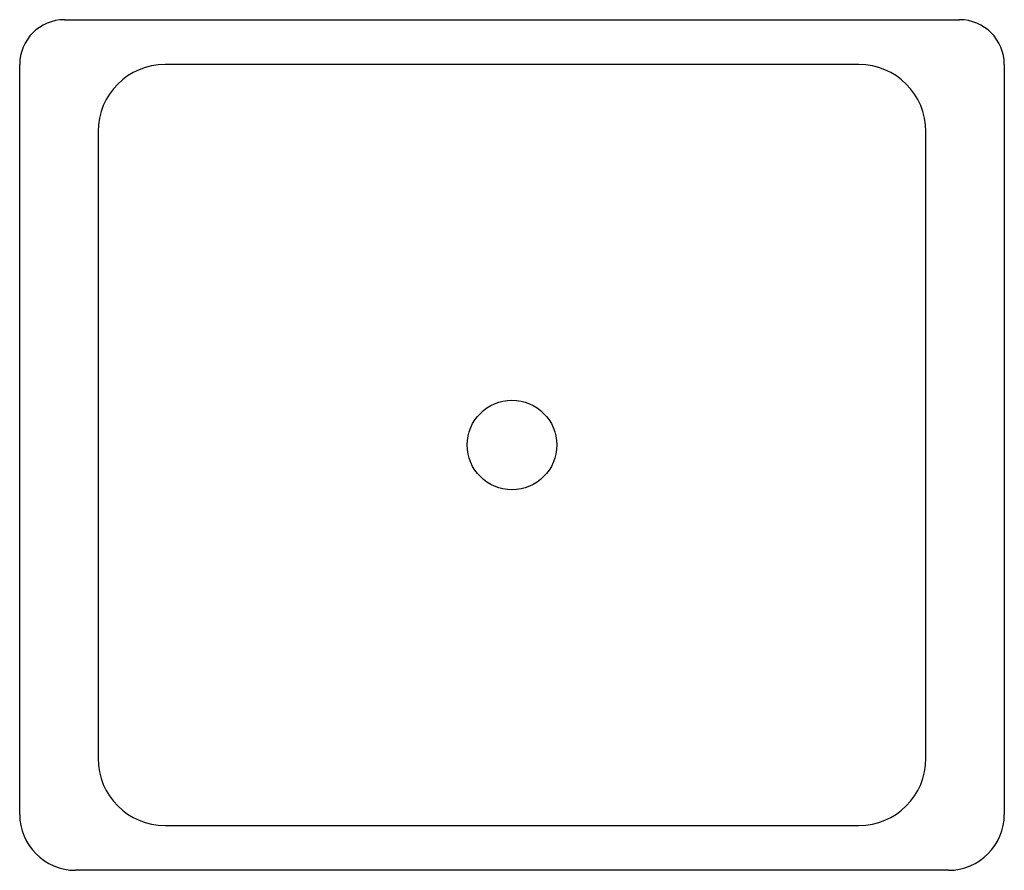
# Model space of a CAD drawing. Extents: x 0 to 22, y -19 to 0.
import ezdxf

# ---------------------------------------------------------------- set-up
doc = ezdxf.new("R2010")
doc.units = 0
doc.header["$LTSCALE"] = 10
doc.header["$MEASUREMENT"] = 0
doc.layers.add('200', color=2, linetype='CONTINUOUS')
doc.layers.add('204', color=1, linetype='CONTINUOUS')

msp = doc.modelspace()

# ---------------------------------------------------------------- linework, layer by layer
at = {"layer": '200'}
for p, q in [((1, 0), (21, 0)), ((0, -17.75), (0, -1)), ((22, -1), (22, -17.75)), ((20.75, -19), (1.25, -19))]:
    msp.add_line(p, q, dxfattribs=at)
for centre, radius, start, end in [((1, -1), 1, 90, 180), ((21, -1), 1, 360, 90), ((1.25, -17.75), 1.25, 180, 270), ((20.75, -17.75), 1.25, 270, 0)]:
    msp.add_arc(centre, radius, start, end, dxfattribs=at)
at = {"layer": '204'}
for p, q in [((18.75, -1), (3.25, -1)), ((1.75, -2.5), (1.75, -16.5)), ((20.25, -16.5), (20.25, -2.5)), ((3.25, -18), (18.75, -18))]:
    msp.add_line(p, q, dxfattribs=at)
msp.add_circle((11, -9.5), 1, dxfattribs=at)
for centre, start, end in [((3.25, -2.5), 90, 180), ((18.75, -2.5), 360, 90), ((3.25, -16.5), 180, 270), ((18.75, -16.5), 270, 360)]:
    msp.add_arc(centre, 1.5, start, end, dxfattribs=at)

doc.saveas('drawing.dxf')
